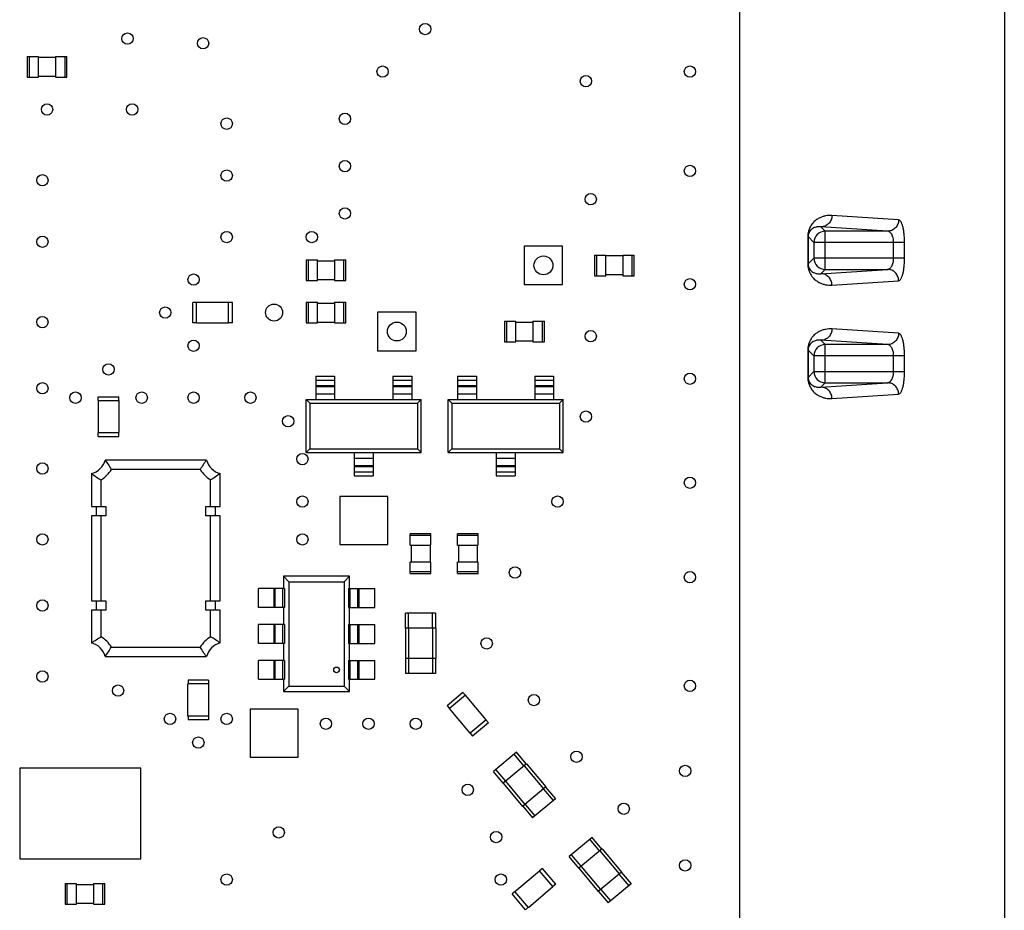
# Model space of a CAD drawing. Units: inches. Extents: x 0.8 to 8.4, y 1.7 to 16.1.
# Drawn here: x 7.4 to 8.4, y 3.1 to 4.1 of the extents above; entities that cross this region are included whole.
import ezdxf

# ---------------------------------------------------------------- set-up
doc = ezdxf.new("R2010")
doc.units = ezdxf.units.IN
doc.header["$LTSCALE"] = 1.108148
doc.header["$MEASUREMENT"] = 0
doc.layers.get('0').update_dxf_attribs({"linetype": 'CONTINUOUS'})
for name, color, linetype in [('8_ROUNDS', 7, 'CONTINUOUS'), ('AXES', 7, 'CONTINUOUS'), ('COORDS', 7, 'CONTINUOUS')]:
    doc.layers.add(name, color=color, linetype=linetype)

msp = doc.modelspace()

# ---------------------------------------------------------------- linework, layer by layer
at = {"color": 7, "linetype": 'CONTINUOUS'}
for p, q in [((8.3887, 7.3802), (8.3887, 2.3742)), ((8.1134, 3.0482), (8.1134, 7.2863)), ((7.3714, 4.0334), (7.3832, 4.0334)), ((7.3714, 4.0334), (7.3714, 4.0118)), ((7.3733, 4.0334), (7.3733, 4.0118)), ((7.3832, 4.0118), (7.3832, 4.0334)), ((7.4009, 4.0324), (7.3832, 4.0324)), ((7.4009, 4.0334), (7.4127, 4.0334)), ((7.4009, 4.0334), (7.4009, 4.0118)), ((7.4107, 4.0118), (7.4107, 4.0334)), ((7.4127, 4.0118), (7.4127, 4.0334)), ((7.3714, 4.0118), (7.3832, 4.0118)), ((7.4009, 4.0127), (7.3832, 4.0127)), ((7.4009, 4.0118), (7.4127, 4.0118)), ((7.9288, 3.8359), (7.8888, 3.8359)), ((7.8888, 3.8359), (7.8888, 3.7959)), ((7.9288, 3.7959), (7.9288, 3.8359)), ((7.9619, 3.8267), (7.9737, 3.8267)), ((7.9619, 3.8267), (7.9619, 3.8051)), ((7.9639, 3.8267), (7.9639, 3.8051)), ((7.9737, 3.8051), (7.9737, 3.8267)), ((7.9914, 3.8257), (7.9737, 3.8257)), ((7.9914, 3.8267), (8.0033, 3.8267)), ((7.9914, 3.8267), (7.9914, 3.8051)), ((8.0013, 3.8051), (8.0013, 3.8267)), ((8.0033, 3.8051), (8.0033, 3.8267)), ((7.6617, 3.8218), (7.6735, 3.8218)), ((7.6617, 3.8218), (7.6617, 3.8001)), ((7.6637, 3.8218), (7.6637, 3.8001)), ((7.6735, 3.8001), (7.6735, 3.8218)), ((7.6735, 3.8208), (7.6912, 3.8208)), ((7.6912, 3.8218), (7.7031, 3.8218)), ((7.6912, 3.8218), (7.6912, 3.8001)), ((7.7011, 3.8001), (7.7011, 3.8218)), ((7.7031, 3.8001), (7.7031, 3.8218)), ((7.9619, 3.8051), (7.9737, 3.8051)), ((7.9914, 3.8061), (7.9737, 3.8061)), ((7.9914, 3.8051), (8.0033, 3.8051)), ((7.6617, 3.8001), (7.6735, 3.8001)), ((7.6735, 3.8011), (7.6912, 3.8011)), ((7.6912, 3.8001), (7.7031, 3.8001)), ((7.8888, 3.7959), (7.9288, 3.7959)), ((7.5475, 3.7774), (7.5436, 3.7774)), ((7.5436, 3.756), (7.5436, 3.7774)), ((7.5475, 3.7775), (7.581, 3.7775)), ((7.5475, 3.7559), (7.5475, 3.7775)), ((7.581, 3.7559), (7.581, 3.7775)), ((7.5849, 3.7774), (7.581, 3.7774)), ((7.5849, 3.756), (7.5849, 3.7774)), ((7.6617, 3.7775), (7.6735, 3.7775)), ((7.6617, 3.7775), (7.6617, 3.7559)), ((7.6637, 3.7775), (7.6637, 3.7559)), ((7.6735, 3.7559), (7.6735, 3.7775)), ((7.6735, 3.7765), (7.6912, 3.7765)), ((7.6912, 3.7775), (7.7031, 3.7775)), ((7.6912, 3.7775), (7.6912, 3.7559)), ((7.7011, 3.7559), (7.7011, 3.7775)), ((7.7031, 3.7559), (7.7031, 3.7775)), ((7.7762, 3.767), (7.7362, 3.767)), ((7.7362, 3.767), (7.7362, 3.727)), ((7.7762, 3.727), (7.7762, 3.767)), ((7.5475, 3.756), (7.5436, 3.756)), ((7.5475, 3.7559), (7.581, 3.7559)), ((7.5849, 3.756), (7.581, 3.756)), ((7.6617, 3.7559), (7.6735, 3.7559)), ((7.6735, 3.7568), (7.6912, 3.7568)), ((7.6912, 3.7559), (7.7031, 3.7559)), ((7.8684, 3.7578), (7.8802, 3.7578)), ((7.8684, 3.7578), (7.8684, 3.7362)), ((7.8704, 3.7578), (7.8704, 3.7362)), ((7.8802, 3.7362), (7.8802, 3.7578)), ((7.8802, 3.7568), (7.8979, 3.7568)), ((7.8979, 3.7578), (7.9098, 3.7578)), ((7.8979, 3.7578), (7.8979, 3.7362)), ((7.9078, 3.7362), (7.9078, 3.7578)), ((7.9098, 3.7362), (7.9098, 3.7578)), ((7.8684, 3.7362), (7.8802, 3.7362)), ((7.8802, 3.7372), (7.8979, 3.7372)), ((7.8979, 3.7362), (7.9098, 3.7362)), ((7.7362, 3.727), (7.7762, 3.727)), ((7.6718, 3.7005), (7.6914, 3.7005)), ((7.6718, 3.7005), (7.6718, 3.6761)), ((7.6718, 3.6965), (7.6914, 3.6965)), ((7.6718, 3.6908), (7.6914, 3.6908)), ((7.6914, 3.7005), (7.6914, 3.6761)), ((7.7521, 3.7005), (7.7718, 3.7005)), ((7.7521, 3.7005), (7.7521, 3.6761)), ((7.7521, 3.6965), (7.7718, 3.6965)), ((7.7521, 3.6908), (7.7718, 3.6908)), ((7.7718, 3.7005), (7.7718, 3.6761)), ((7.8194, 3.7005), (7.8391, 3.7005)), ((7.8194, 3.7005), (7.8194, 3.6761)), ((7.8194, 3.6965), (7.8391, 3.6965)), ((7.8194, 3.6908), (7.8391, 3.6908)), ((7.8391, 3.7005), (7.8391, 3.6761)), ((7.8997, 3.7005), (7.9194, 3.7005)), ((7.8997, 3.7005), (7.8997, 3.6761)), ((7.8997, 3.6965), (7.9194, 3.6965)), ((7.8997, 3.6908), (7.9194, 3.6908)), ((7.9194, 3.7005), (7.9194, 3.6761)), ((7.6718, 3.6896), (7.6914, 3.6896)), ((7.6718, 3.682), (7.6914, 3.682)), ((7.7521, 3.6896), (7.7718, 3.6896)), ((7.7521, 3.682), (7.7718, 3.682)), ((7.8194, 3.6896), (7.8391, 3.6896)), ((7.8194, 3.682), (7.8391, 3.682)), ((7.8997, 3.6896), (7.9194, 3.6896)), ((7.8997, 3.682), (7.9194, 3.682)), ((7.4452, 3.6751), (7.4668, 3.6751)), ((7.4452, 3.6751), (7.4452, 3.6417)), ((7.4453, 3.6791), (7.4667, 3.6791)), ((7.4453, 3.6751), (7.4453, 3.6791)), ((7.4667, 3.6751), (7.4667, 3.6791)), ((7.4668, 3.6751), (7.4668, 3.6417)), ((7.6619, 3.6761), (7.7816, 3.6761)), ((7.6619, 3.6761), (7.6657, 3.6723)), ((7.6619, 3.621), (7.6619, 3.6761)), ((7.6657, 3.6723), (7.7778, 3.6723)), ((7.6657, 3.6723), (7.6657, 3.6248)), ((7.7816, 3.6761), (7.7778, 3.6723)), ((7.7778, 3.6723), (7.7778, 3.6248)), ((7.7816, 3.621), (7.7816, 3.6761)), ((7.8096, 3.6761), (7.9292, 3.6761)), ((7.8096, 3.6761), (7.8134, 3.6723)), ((7.8096, 3.621), (7.8096, 3.6761)), ((7.8134, 3.6723), (7.9254, 3.6723)), ((7.8134, 3.6723), (7.8134, 3.6248)), ((7.9292, 3.6761), (7.9254, 3.6723)), ((7.9254, 3.6723), (7.9254, 3.6248)), ((7.9292, 3.621), (7.9292, 3.6761)), ((7.4452, 3.6417), (7.4668, 3.6417)), ((7.4453, 3.6377), (7.4453, 3.6417)), ((7.4667, 3.6377), (7.4667, 3.6417)), ((7.4453, 3.6377), (7.4667, 3.6377)), ((7.6657, 3.6248), (7.6619, 3.621)), ((7.6619, 3.621), (7.7816, 3.621)), ((7.6657, 3.6248), (7.7778, 3.6248)), ((7.7119, 3.621), (7.7119, 3.5966)), ((7.7316, 3.621), (7.7316, 3.5966)), ((7.7778, 3.6248), (7.7816, 3.621)), ((7.8134, 3.6248), (7.8096, 3.621)), ((7.8096, 3.621), (7.9292, 3.621)), ((7.8134, 3.6248), (7.9254, 3.6248)), ((7.8596, 3.621), (7.8596, 3.5966)), ((7.8792, 3.621), (7.8792, 3.5966)), ((7.9254, 3.6248), (7.9292, 3.621)), ((7.558, 3.6131), (7.4524, 3.6131)), ((7.7119, 3.6152), (7.7316, 3.6152)), ((7.8596, 3.6152), (7.8792, 3.6152)), ((7.4383, 3.599), (7.4383, 3.5649)), ((7.5515, 3.6033), (7.4589, 3.6033)), ((7.5722, 3.5649), (7.5722, 3.599)), ((7.7119, 3.6076), (7.7316, 3.6076)), ((7.7119, 3.6064), (7.7316, 3.6064)), ((7.7119, 3.6007), (7.7316, 3.6007)), ((7.8596, 3.6076), (7.8792, 3.6076)), ((7.8596, 3.6064), (7.8792, 3.6064)), ((7.8596, 3.6007), (7.8792, 3.6007)), ((7.4481, 3.5925), (7.4481, 3.5649)), ((7.5623, 3.5649), (7.5623, 3.5925)), ((7.7119, 3.5966), (7.7316, 3.5966)), ((7.8596, 3.5966), (7.8792, 3.5966)), ((7.7468, 3.5751), (7.6968, 3.5751)), ((7.6968, 3.5751), (7.6968, 3.5251)), ((7.7468, 3.5251), (7.7468, 3.5751)), ((7.4383, 3.5649), (7.4531, 3.5649)), ((7.4432, 3.5649), (7.4432, 3.5551)), ((7.4531, 3.5649), (7.4531, 3.5551)), ((7.5574, 3.5649), (7.5722, 3.5649)), ((7.5574, 3.5551), (7.5574, 3.5649)), ((7.5672, 3.5551), (7.5672, 3.5649)), ((7.4531, 3.5551), (7.4383, 3.5551)), ((7.4383, 3.5551), (7.4383, 3.4665)), ((7.4481, 3.5551), (7.4481, 3.4665)), ((7.5722, 3.5551), (7.5574, 3.5551)), ((7.5623, 3.4665), (7.5623, 3.5551)), ((7.5722, 3.4665), (7.5722, 3.5551)), ((7.7916, 3.5364), (7.77, 3.5364)), ((7.77, 3.5246), (7.77, 3.5364)), ((7.7916, 3.5344), (7.77, 3.5344)), ((7.7916, 3.5246), (7.7916, 3.5364)), ((7.8409, 3.5364), (7.8192, 3.5364)), ((7.8192, 3.5246), (7.8192, 3.5364)), ((7.8409, 3.5344), (7.8192, 3.5344)), ((7.8409, 3.5246), (7.8409, 3.5364)), ((7.6968, 3.5251), (7.7468, 3.5251)), ((7.77, 3.5246), (7.7916, 3.5246)), ((7.771, 3.5246), (7.771, 3.5068)), ((7.7907, 3.5246), (7.7907, 3.5068)), ((7.8192, 3.5246), (7.8409, 3.5246)), ((7.8202, 3.5246), (7.8202, 3.5068)), ((7.8399, 3.5246), (7.8399, 3.5068)), ((7.7916, 3.5068), (7.77, 3.5068)), ((7.77, 3.495), (7.77, 3.5068)), ((7.7916, 3.495), (7.7916, 3.5068)), ((7.8409, 3.5068), (7.8192, 3.5068)), ((7.8192, 3.495), (7.8192, 3.5068)), ((7.8409, 3.495), (7.8409, 3.5068)), ((7.77, 3.497), (7.7916, 3.497)), ((7.8192, 3.497), (7.8409, 3.497)), ((7.707, 3.4921), (7.6381, 3.4921)), ((7.6381, 3.4921), (7.6438, 3.4863)), ((7.6381, 3.4921), (7.6381, 3.4793)), ((7.6438, 3.4863), (7.7012, 3.4863)), ((7.6438, 3.4863), (7.6438, 3.3777)), ((7.707, 3.4921), (7.7012, 3.4863)), ((7.7012, 3.4863), (7.7012, 3.3777)), ((7.707, 3.4793), (7.707, 3.4921)), ((7.77, 3.495), (7.7916, 3.495)), ((7.8192, 3.495), (7.8409, 3.495)), ((7.6392, 3.4793), (7.612, 3.4793)), ((7.612, 3.4596), (7.612, 3.4793)), ((7.6283, 3.4596), (7.6283, 3.4793)), ((7.6296, 3.4596), (7.6296, 3.4793)), ((7.6374, 3.4596), (7.6374, 3.4793)), ((7.6392, 3.4793), (7.6392, 3.4596)), ((7.7059, 3.4793), (7.7331, 3.4793)), ((7.7059, 3.4793), (7.7059, 3.4596)), ((7.7077, 3.4596), (7.7077, 3.4793)), ((7.7155, 3.4596), (7.7155, 3.4793)), ((7.7168, 3.4596), (7.7168, 3.4793)), ((7.7331, 3.4596), (7.7331, 3.4793)), ((7.4383, 3.4665), (7.4531, 3.4665)), ((7.4432, 3.4665), (7.4432, 3.4566)), ((7.4531, 3.4665), (7.4531, 3.4566)), ((7.5574, 3.4665), (7.5722, 3.4665)), ((7.5574, 3.4566), (7.5574, 3.4665)), ((7.5672, 3.4566), (7.5672, 3.4665)), ((7.4531, 3.4566), (7.4383, 3.4566)), ((7.4383, 3.4566), (7.4383, 3.4226)), ((7.4481, 3.4566), (7.4481, 3.4291)), ((7.5722, 3.4566), (7.5574, 3.4566)), ((7.5623, 3.4291), (7.5623, 3.4566)), ((7.5722, 3.4226), (7.5722, 3.4566)), ((7.6392, 3.4596), (7.612, 3.4596)), ((7.6381, 3.4596), (7.6381, 3.4419)), ((7.7059, 3.4596), (7.7331, 3.4596)), ((7.707, 3.4419), (7.707, 3.4596)), ((7.6392, 3.4419), (7.612, 3.4419)), ((7.612, 3.4222), (7.612, 3.4419)), ((7.6283, 3.4222), (7.6283, 3.4419)), ((7.6296, 3.4222), (7.6296, 3.4419)), ((7.6374, 3.4222), (7.6374, 3.4419)), ((7.6392, 3.4419), (7.6392, 3.4222)), ((7.7059, 3.4419), (7.7331, 3.4419)), ((7.7059, 3.4419), (7.7059, 3.4222)), ((7.7077, 3.4222), (7.7077, 3.4419)), ((7.7155, 3.4222), (7.7155, 3.4419)), ((7.7168, 3.4222), (7.7168, 3.4419)), ((7.7331, 3.4222), (7.7331, 3.4419)), ((7.7966, 3.4379), (7.7651, 3.4379)), ((7.7651, 3.4379), (7.7651, 3.4064)), ((7.7682, 3.4379), (7.7682, 3.4064)), ((7.7934, 3.4379), (7.7934, 3.4064)), ((7.7966, 3.4379), (7.7966, 3.4064)), ((7.4589, 3.4183), (7.5515, 3.4183)), ((7.6392, 3.4222), (7.612, 3.4222)), ((7.6381, 3.4222), (7.6381, 3.4045)), ((7.7059, 3.4222), (7.7331, 3.4222)), ((7.707, 3.4045), (7.707, 3.4222)), ((7.4524, 3.4084), (7.558, 3.4084)), ((7.6392, 3.4045), (7.612, 3.4045)), ((7.612, 3.3848), (7.612, 3.4045)), ((7.6283, 3.3848), (7.6283, 3.4045)), ((7.6296, 3.3848), (7.6296, 3.4045)), ((7.6374, 3.3848), (7.6374, 3.4045)), ((7.6392, 3.4045), (7.6392, 3.3848)), ((7.7059, 3.4045), (7.7331, 3.4045)), ((7.7059, 3.4045), (7.7059, 3.3848)), ((7.7077, 3.3848), (7.7077, 3.4045)), ((7.7155, 3.3848), (7.7155, 3.4045)), ((7.7168, 3.3848), (7.7168, 3.4045)), ((7.7331, 3.3848), (7.7331, 3.4045)), ((7.7966, 3.4064), (7.7651, 3.4064)), ((7.7653, 3.4064), (7.7653, 3.3907)), ((7.7684, 3.4064), (7.7684, 3.3907)), ((7.7932, 3.4064), (7.7932, 3.3907)), ((7.7964, 3.4064), (7.7964, 3.3907)), ((7.5602, 3.3838), (7.5388, 3.3838)), ((7.5388, 3.3838), (7.5388, 3.3799)), ((7.5602, 3.3838), (7.5602, 3.3799)), ((7.612, 3.3848), (7.6392, 3.3848)), ((7.6381, 3.3848), (7.6381, 3.372)), ((7.7059, 3.3848), (7.7331, 3.3848)), ((7.707, 3.372), (7.707, 3.3848)), ((7.7964, 3.3907), (7.7653, 3.3907)), ((7.5603, 3.3799), (7.5387, 3.3799)), ((7.5387, 3.3464), (7.5387, 3.3799)), ((7.5603, 3.3464), (7.5603, 3.3799)), ((7.6381, 3.372), (7.6438, 3.3777)), ((7.6438, 3.3777), (7.7012, 3.3777)), ((7.707, 3.372), (7.7012, 3.3777)), ((7.6381, 3.372), (7.707, 3.372)), ((7.825, 3.3711), (7.8085, 3.3573)), ((7.8276, 3.3682), (7.811, 3.3542)), ((7.825, 3.3711), (7.8275, 3.3681)), ((7.8491, 3.3425), (7.8276, 3.3682)), ((7.6533, 3.3537), (7.6033, 3.3537)), ((7.6033, 3.3537), (7.6033, 3.3037)), ((7.6533, 3.3037), (7.6533, 3.3537)), ((7.8085, 3.3573), (7.8111, 3.3543)), ((7.8325, 3.3286), (7.811, 3.3542)), ((7.5603, 3.3464), (7.5387, 3.3464)), ((7.5388, 3.3464), (7.5388, 3.3425)), ((7.5602, 3.3425), (7.5388, 3.3425)), ((7.5602, 3.3464), (7.5602, 3.3425)), ((7.8491, 3.3425), (7.8325, 3.3286)), ((7.849, 3.3425), (7.8515, 3.3394)), ((7.8515, 3.3394), (7.8351, 3.3256)), ((7.8326, 3.3287), (7.8351, 3.3256)), ((7.6033, 3.3037), (7.6533, 3.3037)), ((7.4895, 3.2923), (7.3635, 3.2923)), ((7.3635, 3.2923), (7.3635, 3.1978)), ((7.4895, 3.1978), (7.4895, 3.2923)), ((7.891, 3.2967), (7.8669, 3.2765)), ((7.8886, 3.2947), (7.9089, 3.2706)), ((7.891, 3.2967), (7.9113, 3.2726)), ((7.8669, 3.2765), (7.8871, 3.2524)), ((7.8693, 3.2785), (7.8896, 3.2544)), ((7.9113, 3.2726), (7.8871, 3.2524)), ((7.9087, 3.2705), (7.9188, 3.2584)), ((7.9111, 3.2725), (7.9212, 3.2604)), ((7.9212, 3.2604), (7.8974, 3.2404)), ((7.8873, 3.2525), (7.8974, 3.2404)), ((7.8897, 3.2545), (7.8998, 3.2425)), ((7.9698, 3.2082), (7.9456, 3.1879)), ((7.9674, 3.2061), (7.9876, 3.182)), ((7.9698, 3.2082), (7.99, 3.184)), ((7.3635, 3.1978), (7.4895, 3.1978)), ((7.9481, 3.1899), (7.9683, 3.1658)), ((7.8791, 3.1638), (7.9048, 3.1853)), ((7.9079, 3.1878), (7.9048, 3.1853)), ((7.9187, 3.1688), (7.9048, 3.1853)), ((7.9217, 3.1714), (7.9079, 3.1878)), ((7.9456, 3.1879), (7.9659, 3.1638)), ((7.99, 3.184), (7.9659, 3.1638)), ((7.9874, 3.1819), (7.9976, 3.1698)), ((7.9899, 3.1839), (8, 3.1718)), ((7.4107, 3.1722), (7.4225, 3.1722)), ((7.4107, 3.1722), (7.4107, 3.1505)), ((7.4127, 3.1722), (7.4127, 3.1505)), ((7.4225, 3.1505), (7.4225, 3.1722)), ((7.4225, 3.1712), (7.4403, 3.1712)), ((7.4403, 3.1722), (7.4521, 3.1722)), ((7.4403, 3.1722), (7.4403, 3.1505)), ((7.4501, 3.1505), (7.4501, 3.1722)), ((7.4521, 3.1505), (7.4521, 3.1722)), ((7.8931, 3.1472), (7.9187, 3.1688)), ((7.9217, 3.1714), (7.9186, 3.1688)), ((8, 3.1718), (7.9762, 3.1519)), ((7.8792, 3.1638), (7.8762, 3.1612)), ((7.89, 3.1448), (7.8762, 3.1612)), ((7.8931, 3.1472), (7.8791, 3.1638)), ((7.966, 3.1639), (7.9762, 3.1519)), ((7.9684, 3.1659), (7.9786, 3.1539)), ((7.4107, 3.1505), (7.4225, 3.1505)), ((7.4225, 3.1515), (7.4403, 3.1515)), ((7.4403, 3.1505), (7.4521, 3.1505)), ((7.893, 3.1473), (7.89, 3.1448))]:
    msp.add_line(p, q, dxfattribs=at)
for centre, radius, start, end in [((7.4334, 3.6181), 0.0197, 284.4775, 345.5225), ((7.5771, 3.6181), 0.0197, 194.4775, 255.5225), ((7.4334, 3.6181), 0.0295, 300.0002, 329.9998), ((7.5771, 3.6181), 0.0295, 210.0002, 239.9998), ((7.4334, 3.4035), 0.0295, 30.0002, 59.9998), ((7.5771, 3.4035), 0.0295, 120.0002, 149.9998), ((7.4334, 3.4035), 0.0197, 14.4775, 75.5225), ((7.5771, 3.4035), 0.0197, 104.4775, 165.5225)]:
    msp.add_arc(centre, radius, start, end, dxfattribs=at)
for points in [[(7.4524, 3.6131), (7.4537, 3.6116), (7.4559, 3.6083), (7.458, 3.605), (7.4589, 3.6033)], [(7.558, 3.6131), (7.5568, 3.6116), (7.5545, 3.6083), (7.5525, 3.605), (7.5515, 3.6033)], [(7.4383, 3.599), (7.4399, 3.5978), (7.4431, 3.5955), (7.4464, 3.5935), (7.4481, 3.5925)], [(7.5722, 3.599), (7.5706, 3.5978), (7.5674, 3.5955), (7.564, 3.5935), (7.5623, 3.5925)], [(7.4383, 3.4226), (7.4399, 3.4238), (7.4431, 3.426), (7.4464, 3.4281), (7.4481, 3.4291)], [(7.5722, 3.4226), (7.5706, 3.4238), (7.5674, 3.426), (7.564, 3.4281), (7.5623, 3.4291)], [(7.4524, 3.4084), (7.4537, 3.41), (7.4559, 3.4132), (7.458, 3.4166), (7.4589, 3.4183)], [(7.558, 3.4084), (7.5568, 3.41), (7.5545, 3.4132), (7.5525, 3.4166), (7.5515, 3.4183)]]:
    msp.add_open_spline(points, degree=3, knots=[0, 0, 0, 0, 0.504509, 1, 1, 1, 1], dxfattribs=at)
at = {"layer": '8_ROUNDS', "color": 7, "linetype": 'CONTINUOUS'}
for p, q in [((8.2786, 3.8633), (8.2092, 3.8678)), ((8.2672, 3.8515), (8.1978, 3.856)), ((8.2023, 3.8515), (8.1978, 3.856)), ((8.184, 3.8458), (8.1844, 3.8458)), ((8.184, 3.8458), (8.184, 3.8174)), ((8.1905, 3.8397), (8.1844, 3.8458)), ((8.1844, 3.8458), (8.1844, 3.8174)), ((8.2672, 3.8515), (8.2023, 3.8515)), ((8.2023, 3.8117), (8.2023, 3.8515)), ((8.2848, 3.8397), (8.1905, 3.8397)), ((8.1905, 3.8397), (8.1905, 3.8235)), ((8.2734, 3.8235), (8.2734, 3.8397)), ((8.2848, 3.8235), (8.2848, 3.8397)), ((8.184, 3.8174), (8.1844, 3.8174)), ((8.1905, 3.8235), (8.1844, 3.8174)), ((8.2848, 3.8235), (8.1905, 3.8235)), ((8.1978, 3.8072), (8.2672, 3.8117)), ((8.2023, 3.8117), (8.1978, 3.8072)), ((8.2023, 3.8117), (8.2672, 3.8117)), ((8.2092, 3.7954), (8.2786, 3.7999)), ((8.2786, 3.7452), (8.2092, 3.7497)), ((8.2672, 3.7334), (8.1978, 3.7379)), ((8.2023, 3.7334), (8.1978, 3.7379)), ((8.2672, 3.7334), (8.2023, 3.7334)), ((8.2023, 3.6936), (8.2023, 3.7334)), ((8.184, 3.7277), (8.1844, 3.7277)), ((8.184, 3.7277), (8.184, 3.6992)), ((8.1905, 3.7216), (8.1844, 3.7277)), ((8.1844, 3.7277), (8.1844, 3.6992)), ((8.2848, 3.7216), (8.1905, 3.7216)), ((8.1905, 3.7216), (8.1905, 3.7054)), ((8.2734, 3.7054), (8.2734, 3.7216)), ((8.2848, 3.7054), (8.2848, 3.7216)), ((8.1905, 3.7054), (8.1844, 3.6992)), ((8.1905, 3.7054), (8.2848, 3.7054)), ((8.184, 3.6992), (8.1844, 3.6992)), ((8.1978, 3.6891), (8.2672, 3.6936)), ((8.2023, 3.6936), (8.1978, 3.6891)), ((8.2023, 3.6936), (8.2672, 3.6936)), ((8.2092, 3.6773), (8.2786, 3.6818))]:
    msp.add_line(p, q, dxfattribs=at)
for centre, start, end in [((8.2023, 3.8397), 90.021, 179.979), ((8.2023, 3.8235), 180.021, 269.979), ((8.2023, 3.7216), 90.021, 179.979), ((8.2023, 3.7054), 180.021, 269.979)]:
    msp.add_arc(centre, 0.0118, start, end, dxfattribs=at)
for points, knots in [([(8.2092, 3.8678), (8.207, 3.868), (8.2035, 3.8678), (8.1991, 3.8666), (8.1957, 3.8651), (8.1923, 3.863), (8.1888, 3.8597), (8.1862, 3.8558), (8.1844, 3.851), (8.184, 3.8477), (8.184, 3.8458)], [0, 0, 0, 0, 0.179419, 0.271867, 0.368693, 0.47335, 0.592537, 0.743624, 0.848665, 1, 1, 1, 1]), ([(8.2092, 3.8678), (8.2092, 3.8663), (8.2086, 3.8632), (8.2061, 3.8593), (8.2023, 3.8566), (8.1993, 3.856), (8.1978, 3.856)], [0, 0, 0, 0, 0.253806, 0.505611, 0.754135, 1, 1, 1, 1]), ([(8.1978, 3.856), (8.1967, 3.8561), (8.1943, 3.8562), (8.1914, 3.8555), (8.1892, 3.8544), (8.1873, 3.853), (8.1859, 3.8513), (8.1847, 3.8489), (8.1844, 3.847), (8.1844, 3.8458)], [0, 0, 0, 0, 0.179521, 0.364315, 0.464311, 0.575846, 0.714127, 0.810859, 1, 1, 1, 1]), ([(8.2786, 3.8633), (8.2786, 3.8618), (8.278, 3.8587), (8.2755, 3.8548), (8.2717, 3.8521), (8.2687, 3.8515), (8.2672, 3.8515)], [0, 0, 0, 0, 0.253806, 0.505611, 0.754135, 1, 1, 1, 1]), ([(8.2848, 3.8397), (8.2848, 3.8412), (8.2847, 3.8443), (8.2844, 3.8486), (8.2838, 3.8527), (8.2832, 3.8557), (8.2825, 3.8579), (8.2821, 3.8592), (8.2815, 3.8604), (8.2807, 3.862), (8.2796, 3.8632), (8.2786, 3.8633)], [0, 0, 0, 0, 0.183211, 0.359371, 0.521986, 0.665599, 0.728967, 0.786192, 0.837052, 0.881478, 1, 1, 1, 1]), ([(8.2734, 3.8397), (8.2734, 3.8413), (8.2732, 3.8436), (8.2723, 3.8464), (8.2715, 3.8482), (8.2706, 3.8496), (8.2695, 3.8506), (8.2684, 3.8513), (8.2676, 3.8515), (8.2672, 3.8515)], [0, 0, 0, 0, 0.329248, 0.478354, 0.611851, 0.728715, 0.829984, 0.918707, 1, 1, 1, 1]), ([(8.184, 3.8174), (8.184, 3.8155), (8.1844, 3.8122), (8.1862, 3.8074), (8.1888, 3.8035), (8.1923, 3.8002), (8.1957, 3.7981), (8.1991, 3.7966), (8.2035, 3.7954), (8.207, 3.7952), (8.2092, 3.7954)], [0, 0, 0, 0, 0.151339, 0.256379, 0.407465, 0.526651, 0.631308, 0.728134, 0.820581, 1, 1, 1, 1]), ([(8.1844, 3.8174), (8.1844, 3.8161), (8.1847, 3.8143), (8.1859, 3.8119), (8.1873, 3.8102), (8.1892, 3.8088), (8.1914, 3.8077), (8.1943, 3.807), (8.1967, 3.807), (8.1978, 3.8072)], [0, 0, 0, 0, 0.189142, 0.285874, 0.424154, 0.535688, 0.635685, 0.820479, 1, 1, 1, 1]), ([(8.2672, 3.8117), (8.2676, 3.8117), (8.2684, 3.8119), (8.2695, 3.8126), (8.2706, 3.8136), (8.2715, 3.815), (8.2723, 3.8168), (8.2732, 3.8196), (8.2734, 3.8219), (8.2734, 3.8235)], [0, 0, 0, 0, 0.081293, 0.170016, 0.271285, 0.388149, 0.521646, 0.670752, 1, 1, 1, 1]), ([(8.2786, 3.7999), (8.2796, 3.8), (8.2807, 3.8012), (8.2815, 3.8028), (8.2821, 3.804), (8.2825, 3.8053), (8.2832, 3.8075), (8.2838, 3.8105), (8.2844, 3.8145), (8.2847, 3.8189), (8.2848, 3.822), (8.2848, 3.8235)], [0, 0, 0, 0, 0.118522, 0.162948, 0.213808, 0.271033, 0.334401, 0.478014, 0.640629, 0.816789, 1, 1, 1, 1]), ([(8.2092, 3.7954), (8.2092, 3.7969), (8.2086, 3.8), (8.2061, 3.8039), (8.2023, 3.8065), (8.1993, 3.8072), (8.1978, 3.8072)], [0, 0, 0, 0, 0.253806, 0.505611, 0.754135, 1, 1, 1, 1]), ([(8.2786, 3.7999), (8.2786, 3.8014), (8.278, 3.8045), (8.2755, 3.8084), (8.2717, 3.8111), (8.2687, 3.8117), (8.2672, 3.8117)], [0, 0, 0, 0, 0.253806, 0.505611, 0.754135, 1, 1, 1, 1]), ([(8.2092, 3.7497), (8.207, 3.7498), (8.2035, 3.7496), (8.1991, 3.7485), (8.1957, 3.747), (8.1923, 3.7449), (8.1888, 3.7416), (8.1862, 3.7377), (8.1844, 3.7329), (8.184, 3.7296), (8.184, 3.7277)], [0, 0, 0, 0, 0.179419, 0.271867, 0.368693, 0.47335, 0.592537, 0.743624, 0.848665, 1, 1, 1, 1]), ([(8.2092, 3.7497), (8.2092, 3.7482), (8.2086, 3.7451), (8.2061, 3.7412), (8.2023, 3.7385), (8.1993, 3.7379), (8.1978, 3.7379)], [0, 0, 0, 0, 0.253806, 0.505611, 0.754135, 1, 1, 1, 1]), ([(8.2786, 3.7452), (8.2786, 3.7437), (8.278, 3.7406), (8.2755, 3.7367), (8.2717, 3.734), (8.2687, 3.7334), (8.2672, 3.7334)], [0, 0, 0, 0, 0.253806, 0.505611, 0.754135, 1, 1, 1, 1]), ([(8.2848, 3.7216), (8.2848, 3.7231), (8.2847, 3.7261), (8.2844, 3.7305), (8.2838, 3.7346), (8.2832, 3.7376), (8.2825, 3.7398), (8.2821, 3.7411), (8.2815, 3.7423), (8.2807, 3.7439), (8.2796, 3.7451), (8.2786, 3.7452)], [0, 0, 0, 0, 0.183211, 0.359371, 0.521986, 0.665599, 0.728967, 0.786192, 0.837052, 0.881478, 1, 1, 1, 1]), ([(8.1978, 3.7379), (8.1967, 3.738), (8.1943, 3.7381), (8.1914, 3.7374), (8.1892, 3.7363), (8.1873, 3.7349), (8.1859, 3.7332), (8.1847, 3.7308), (8.1844, 3.7289), (8.1844, 3.7277)], [0, 0, 0, 0, 0.179521, 0.364315, 0.464311, 0.575846, 0.714127, 0.810859, 1, 1, 1, 1]), ([(8.2734, 3.7216), (8.2734, 3.7231), (8.2732, 3.7255), (8.2723, 3.7283), (8.2715, 3.7301), (8.2706, 3.7315), (8.2695, 3.7325), (8.2684, 3.7332), (8.2676, 3.7334), (8.2672, 3.7334)], [0, 0, 0, 0, 0.329248, 0.478354, 0.611851, 0.728715, 0.829984, 0.918707, 1, 1, 1, 1]), ([(8.2672, 3.6936), (8.2676, 3.6936), (8.2684, 3.6938), (8.2695, 3.6945), (8.2706, 3.6955), (8.2715, 3.6969), (8.2723, 3.6987), (8.2732, 3.7015), (8.2734, 3.7038), (8.2734, 3.7054)], [0, 0, 0, 0, 0.081293, 0.170016, 0.271285, 0.388149, 0.521646, 0.670752, 1, 1, 1, 1]), ([(8.2786, 3.6818), (8.2796, 3.6819), (8.2807, 3.6831), (8.2815, 3.6847), (8.2821, 3.6859), (8.2825, 3.6872), (8.2832, 3.6894), (8.2838, 3.6924), (8.2844, 3.6964), (8.2847, 3.7008), (8.2848, 3.7039), (8.2848, 3.7054)], [0, 0, 0, 0, 0.118522, 0.162948, 0.213808, 0.271033, 0.334401, 0.478014, 0.640629, 0.816789, 1, 1, 1, 1]), ([(8.184, 3.6992), (8.184, 3.6973), (8.1844, 3.6941), (8.1862, 3.6893), (8.1888, 3.6853), (8.1923, 3.6821), (8.1957, 3.68), (8.1991, 3.6785), (8.2035, 3.6773), (8.207, 3.6771), (8.2092, 3.6773)], [0, 0, 0, 0, 0.151339, 0.256379, 0.407465, 0.526651, 0.631308, 0.728134, 0.820581, 1, 1, 1, 1]), ([(8.1844, 3.6992), (8.1844, 3.698), (8.1847, 3.6962), (8.1859, 3.6938), (8.1873, 3.6921), (8.1892, 3.6907), (8.1914, 3.6896), (8.1943, 3.6889), (8.1967, 3.6889), (8.1978, 3.6891)], [0, 0, 0, 0, 0.189142, 0.285874, 0.424154, 0.535688, 0.635685, 0.820479, 1, 1, 1, 1]), ([(8.2786, 3.6818), (8.2786, 3.6833), (8.278, 3.6864), (8.2755, 3.6903), (8.2717, 3.693), (8.2687, 3.6936), (8.2672, 3.6936)], [0, 0, 0, 0, 0.253806, 0.505611, 0.754135, 1, 1, 1, 1]), ([(8.2092, 3.6773), (8.2092, 3.6788), (8.2086, 3.6819), (8.2061, 3.6858), (8.2023, 3.6884), (8.1993, 3.6891), (8.1978, 3.6891)], [0, 0, 0, 0, 0.253806, 0.505611, 0.754135, 1, 1, 1, 1])]:
    msp.add_open_spline(points, degree=3, knots=knots, dxfattribs=at)
at = {"layer": 'AXES', "color": 7, "linetype": 'CONTINUOUS'}
for centre, radius in [((7.7857, 4.062), 0.00591), ((7.4757, 4.0521), 0.00591), ((7.5544, 4.0472), 0.00591), ((7.7414, 4.0177), 0.00591), ((8.0613, 4.0177), 0.00591), ((7.9531, 4.0078), 0.00591), ((7.392, 3.9783), 0.00591), ((7.4806, 3.9783), 0.00591), ((7.579, 3.9635), 0.00591), ((7.7021, 3.9685), 0.00591), ((7.7021, 3.9192), 0.00591), ((8.0613, 3.9143), 0.00591), ((7.3871, 3.9045), 0.00591), ((7.579, 3.9094), 0.00591), ((7.958, 3.8848), 0.00591), ((7.7021, 3.87), 0.00591), ((7.3871, 3.8405), 0.00591), ((7.579, 3.8454), 0.00591), ((7.6676, 3.8454), 0.00591), ((7.9088, 3.8159), 0.00984), ((7.5446, 3.8011), 0.00591), ((8.0613, 3.7962), 0.00591), ((7.6283, 3.7667), 0.00886), ((7.3871, 3.7568), 0.00591), ((7.5151, 3.7667), 0.00591), ((7.7562, 3.747), 0.00984), ((7.958, 3.7421), 0.00591), ((7.5446, 3.7322), 0.00591), ((7.456, 3.7076), 0.00591), ((8.0613, 3.6978), 0.00591), ((7.3871, 3.6879), 0.00591), ((7.4216, 3.6781), 0.00591), ((7.4905, 3.6781), 0.00591), ((7.5446, 3.6781), 0.00591), ((7.6037, 3.6781), 0.00591), ((7.9531, 3.6584), 0.00591), ((7.643, 3.6535), 0.00591), ((7.6578, 3.6141), 0.00591), ((7.3871, 3.6043), 0.00591), ((8.0613, 3.5895), 0.00591), ((7.6578, 3.5698), 0.00591), ((7.9235, 3.5698), 0.00591), ((7.3871, 3.5305), 0.00591), ((7.6578, 3.5305), 0.00591), ((7.8792, 3.496), 0.00591), ((8.0613, 3.4911), 0.00591), ((7.3871, 3.4616), 0.00591), ((7.8497, 3.4222), 0.00591), ((7.3871, 3.3877), 0.00591), ((7.6934, 3.3946), 0.00295), ((8.0613, 3.3779), 0.00591), ((7.4659, 3.373), 0.00591), ((7.8989, 3.3631), 0.00591), ((7.52, 3.3435), 0.00591), ((7.579, 3.3435), 0.00591), ((7.6824, 3.3385), 0.00591), ((7.7267, 3.3385), 0.00591), ((7.7759, 3.3385), 0.00591), ((7.5495, 3.3188), 0.00591), ((7.9432, 3.3041), 0.00591), ((8.0564, 3.2893), 0.00591), ((7.83, 3.2696), 0.00591), ((7.9924, 3.25), 0.00591), ((7.6332, 3.2253), 0.00591), ((7.8596, 3.2204), 0.00591), ((8.0564, 3.1909), 0.00591), ((7.579, 3.1761), 0.00591), ((7.8645, 3.1761), 0.00591)]:
    msp.add_circle(centre, radius, dxfattribs=at)
at = {"layer": 'COORDS', "color": 7, "linetype": 'CONTINUOUS'}
for p, q in [((7.7964, 3.4537), (7.7653, 3.4537)), ((7.7653, 3.4379), (7.7653, 3.4537)), ((7.7684, 3.4379), (7.7684, 3.4537)), ((7.7932, 3.4379), (7.7932, 3.4537)), ((7.7964, 3.4537), (7.7964, 3.4379)), ((7.8808, 3.3087), (7.8569, 3.2887)), ((7.8885, 3.2946), (7.8783, 3.3067)), ((7.8909, 3.2966), (7.8808, 3.3087)), ((7.867, 3.2766), (7.8569, 3.2887)), ((7.8695, 3.2787), (7.8593, 3.2907)), ((7.9595, 3.2201), (7.9357, 3.2001)), ((7.9696, 3.208), (7.9595, 3.2201)), ((7.9672, 3.206), (7.9571, 3.2181)), ((7.9458, 3.188), (7.9357, 3.2001)), ((7.9482, 3.1901), (7.9381, 3.2021))]:
    msp.add_line(p, q, dxfattribs=at)

doc.saveas('drawing.dxf')
